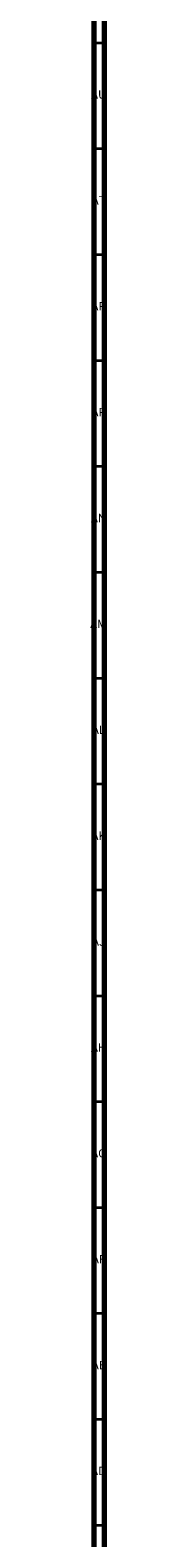
# Model space of a CAD drawing. Units: millimetres. Extents: x 3 to 4997, y 5 to 4995.
# Drawn here: x 4988 to 4996, y 1144 to 1856 of the extents above; entities that cross this region are included whole.
import ezdxf

# ---------------------------------------------------------------- set-up
doc = ezdxf.new("R2010")
doc.units = ezdxf.units.MM
doc.styles.add('SLDTEXTSTYLE0', font='TXT', dxfattribs={"width": 0.75})

msp = doc.modelspace()

# ---------------------------------------------------------------- linework, layer by layer
at = {"color": 7, "linetype": 'Continuous', "lineweight": 70}
for p, q in [((4995, 4995), (4995, 5)), ((4990, 4990), (4990, 10))]:
    msp.add_line(p, q, dxfattribs=at)
at = {"color": 7, "linetype": 'Continuous', "lineweight": 35}
for p, q in [((4990, 1850), (4995, 1850)), ((4990, 1800), (4995, 1800)), ((4990, 1750), (4995, 1750)), ((4990, 1700), (4995, 1700)), ((4990, 1650), (4995, 1650)), ((4990, 1600), (4995, 1600)), ((4990, 1550), (4995, 1550)), ((4990, 1500), (4995, 1500)), ((4990, 1450), (4995, 1450)), ((4990, 1400), (4995, 1400)), ((4990, 1350), (4995, 1350)), ((4990, 1300), (4995, 1300)), ((4990, 1250), (4995, 1250)), ((4990, 1200), (4995, 1200)), ((4990, 1150), (4995, 1150))]:
    msp.add_line(p, q, dxfattribs=at)

# ---------------------------------------------------------------- texts
at = {"color": 7, "linetype": 'Continuous', "lineweight": 0, "char_height": 3.969, "attachment_point": 2, "style": 'SLDTEXTSTYLE0'}
for s, insert in [('AU', (4992.35, 1827.56)), ('AT', (4992.33, 1777.56)), ('AR', (4992.28, 1727.56)), ('AP', (4992.32, 1677.56)), ('AN', (4992.3, 1627.56)), ('AM', (4992.2, 1577.56)), ('AL', (4992.29, 1527.56)), ('AK', (4992.33, 1477.56)), ('AJ', (4992.3, 1427.56)), ('AH', (4992.33, 1377.56)), ('AG', (4992.33, 1327.56)), ('AF', (4992.3, 1277.56)), ('AE', (4992.35, 1227.56)), ('AD', (4992.29, 1177.56))]:
    msp.add_mtext(s, dxfattribs=dict(at, insert=insert))

doc.saveas('drawing.dxf')
